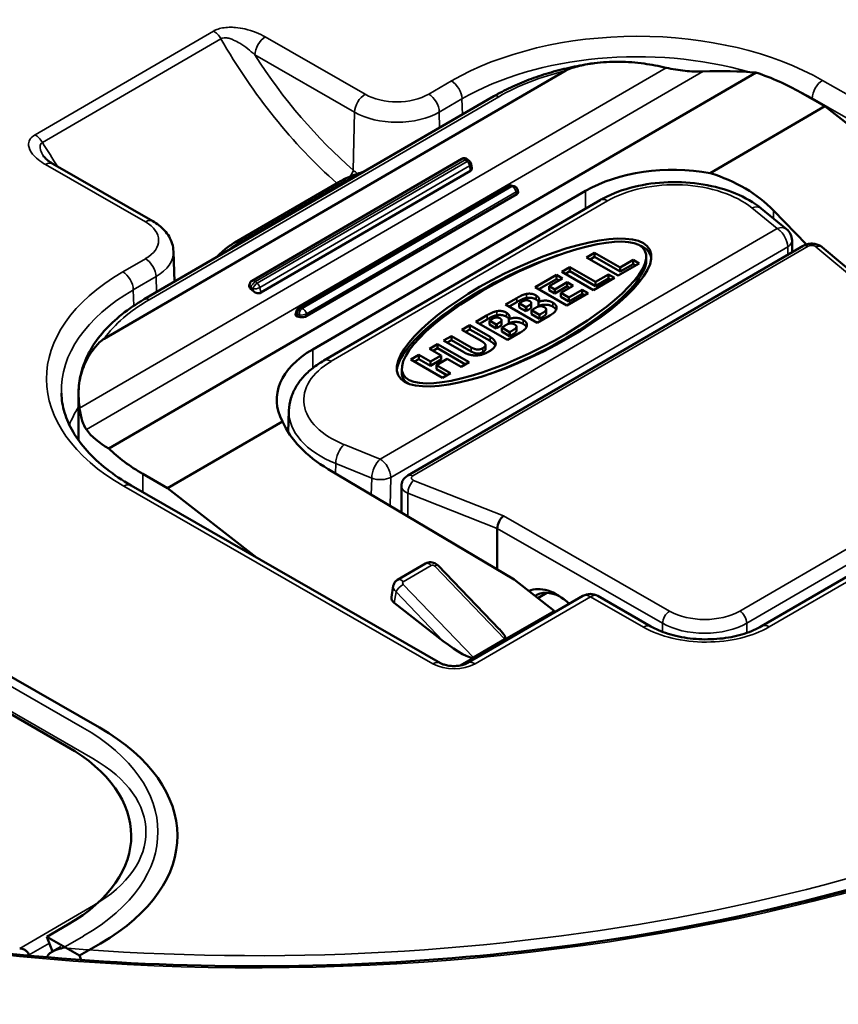
# Model space of a CAD drawing. Units: inches. Extents: x -18 to 272, y 1 to 43.
# Drawn here: x -6 to -4, y 26 to 29 of the extents above; entities that cross this region are included whole.
import ezdxf

# ---------------------------------------------------------------- set-up
doc = ezdxf.new("R2010")
doc.units = ezdxf.units.IN
doc.header["$LTSCALE"] = 2.857143
doc.header["$MEASUREMENT"] = 0
doc.layers.add('Visible (ANSI)', color=7, linetype='Continuous', lineweight=50)
doc.layers.add('Visible Narrow (ANSI)', color=7, linetype='Continuous', lineweight=35)

msp = doc.modelspace()

# ---------------------------------------------------------------- linework, layer by layer
at = {"layer": 'Visible (ANSI)'}
for p, q in [((-5.8337, 28.0527), (-4.5305, 28.8093)), ((-5.8212, 27.7428), (-3.9937, 28.8038)), ((-5.7212, 28.1638), (-4.734, 28.737)), ((-3.8687, 28.7484), (-3.7992, 28.7085)), ((-4.1235, 28.5202), (-3.7992, 28.7085)), ((-3.7992, 28.7085), (-3.0787, 28.1471)), ((-5.6969, 28.3844), (-5.9787, 28.5462)), ((-5.4165, 28.2164), (-4.8242, 28.5603)), ((-4.8079, 28.5586), (-4.8026, 28.5539)), ((-4.7981, 28.5463), (-4.7957, 28.5344)), ((-4.7993, 28.5264), (-5.3916, 28.1826)), ((-5.1716, 28.4946), (-5.4649, 28.3243)), ((-4.6818, 28.4844), (-4.6765, 28.483)), ((-5.2848, 28.1391), (-4.6925, 28.483)), ((-4.6692, 28.4606), (-5.2615, 28.1168)), ((-5.2452, 28.0226), (-4.4751, 28.4697)), ((-4.6664, 28.4723), (-4.6651, 28.466)), ((-4.434, 28.4436), (-5.2139, 27.9908)), ((-3.9074, 28.3616), (-3.9787, 28.42)), ((-3.9444, 28.4148), (-3.8513, 28.3187)), ((-3.892, 28.33), (-3.8912, 28.2968)), ((-8.2, 28.306), (-5.8473, 26.9552)), ((-5.6384, 28.2987), (-5.6357, 28.2135)), ((-3.8603, 28.3148), (-4.9768, 27.6665)), ((-4.4718, 28.2819), (-4.4494, 28.2949)), ((-4.4494, 28.2949), (-4.3771, 28.2533)), ((-4.4494, 28.2949), (-4.4494, 28.2834)), ((-3.6338, 28.1661), (-3.8068, 28.3109)), ((-4.3824, 28.2306), (-4.4718, 28.2819)), ((-4.4619, 28.2762), (-4.4494, 28.2834)), ((-4.4494, 28.2834), (-4.3771, 28.2419)), ((-4.3232, 28.265), (-4.3824, 28.2306)), ((-4.3771, 28.2533), (-4.3402, 28.2748)), ((-4.3771, 28.2419), (-4.3402, 28.2634)), ((-4.3402, 28.2748), (-4.3232, 28.265)), ((-4.3402, 28.2748), (-4.3402, 28.2634)), ((-4.3402, 28.2634), (-4.3331, 28.2593)), ((-4.3035, 28.2849), (-4.3035, 28.2735)), ((-8.2918, 28.2527), (-5.9391, 26.9019)), ((-4.5417, 28.2413), (-4.5193, 28.2543)), ((-4.4523, 28.19), (-4.5417, 28.2413)), ((-4.5318, 28.2356), (-4.5193, 28.2429)), ((-4.5193, 28.2543), (-4.447, 28.2128)), ((-4.5193, 28.2543), (-4.5193, 28.2429)), ((-4.5193, 28.2429), (-4.447, 28.2013)), ((-4.447, 28.2128), (-4.4101, 28.2342)), ((-4.4101, 28.2342), (-4.3931, 28.2244)), ((-4.4101, 28.2342), (-4.4101, 28.2228)), ((-4.3771, 28.2533), (-4.3771, 28.2419)), ((-5.423, 28.2079), (-5.4243, 28.2031)), ((-4.6168, 28.1977), (-4.5568, 28.2326)), ((-4.6069, 28.192), (-4.5568, 28.2211)), ((-4.5398, 28.2228), (-4.5776, 28.2008)), ((-4.5619, 28.1918), (-4.527, 28.212)), ((-4.5568, 28.2326), (-4.5398, 28.2228)), ((-4.5568, 28.2326), (-4.5568, 28.2211)), ((-4.5568, 28.2211), (-4.5497, 28.217)), ((-4.527, 28.212), (-4.51, 28.2023)), ((-4.527, 28.212), (-4.527, 28.2006)), ((-4.3931, 28.2244), (-4.4523, 28.19)), ((-4.447, 28.2013), (-4.4101, 28.2228)), ((-4.447, 28.2128), (-4.447, 28.2013)), ((-4.4101, 28.2228), (-4.403, 28.2187)), ((-5.4125, 28.1866), (-5.4206, 28.1938)), ((-4.5275, 28.1464), (-4.6168, 28.1977)), ((-4.5776, 28.2008), (-4.5619, 28.1918)), ((-4.5776, 28.2008), (-4.5776, 28.1894)), ((-4.5776, 28.1894), (-4.5619, 28.1803)), ((-4.5619, 28.1803), (-4.527, 28.2006)), ((-4.5619, 28.1918), (-4.5619, 28.1803)), ((-4.51, 28.2023), (-4.5449, 28.182)), ((-4.5449, 28.182), (-4.5223, 28.169)), ((-4.5449, 28.182), (-4.5449, 28.1706)), ((-4.4674, 28.1813), (-4.5275, 28.1464)), ((-4.527, 28.2006), (-4.5199, 28.1965)), ((-4.5223, 28.169), (-4.4845, 28.191)), ((-4.5223, 28.1576), (-4.4845, 28.1796)), ((-4.4845, 28.191), (-4.4674, 28.1813)), ((-4.4845, 28.191), (-4.4845, 28.1796)), ((-4.4845, 28.1796), (-4.4773, 28.1755)), ((-4.7006, 28.149), (-4.6693, 28.1672)), ((-4.6907, 28.1434), (-4.6693, 28.1558)), ((-4.6607, 28.1534), (-4.6622, 28.1526)), ((-4.6622, 28.1526), (-4.6622, 28.1411)), ((-4.6622, 28.1526), (-4.6432, 28.1417)), ((-4.6283, 28.1538), (-4.6283, 28.1424)), ((-4.6079, 28.1568), (-4.6075, 28.1566)), ((-4.6079, 28.1568), (-4.6079, 28.1454)), ((-4.6075, 28.1566), (-4.6075, 28.1451)), ((-4.5449, 28.1706), (-4.5223, 28.1576)), ((-4.5223, 28.169), (-4.5223, 28.1576)), ((-5.2913, 28.1306), (-5.294, 28.1206)), ((-4.6113, 28.0977), (-4.7006, 28.149)), ((-4.6622, 28.1411), (-4.6432, 28.1302)), ((-4.6432, 28.1417), (-4.6404, 28.1433)), ((-4.6432, 28.1417), (-4.6432, 28.1302)), ((-4.6432, 28.1302), (-4.6404, 28.1319)), ((-4.6238, 28.1353), (-4.6279, 28.1329)), ((-4.6279, 28.1329), (-4.6279, 28.1215)), ((-4.6279, 28.1329), (-4.6054, 28.12)), ((-4.6079, 28.1454), (-4.6075, 28.1451)), ((-4.5862, 28.1355), (-4.5862, 28.124)), ((-5.281, 28.1136), (-5.2891, 28.1157)), ((-4.7845, 28.1004), (-4.7531, 28.1186)), ((-4.6951, 28.0491), (-4.7845, 28.1004)), ((-4.7746, 28.0947), (-4.7531, 28.1071)), ((-4.7445, 28.1048), (-4.746, 28.1039)), ((-4.746, 28.1039), (-4.746, 28.0925)), ((-4.746, 28.1039), (-4.727, 28.093)), ((-4.7121, 28.1051), (-4.7121, 28.0937)), ((-4.6917, 28.1082), (-4.6913, 28.1079)), ((-4.6917, 28.1082), (-4.6917, 28.0967)), ((-4.6917, 28.0967), (-4.6913, 28.0965)), ((-4.6913, 28.1079), (-4.6913, 28.0965)), ((-4.6279, 28.1215), (-4.6054, 28.1085)), ((-4.5758, 28.1183), (-4.6113, 28.0977)), ((-4.6054, 28.12), (-4.6042, 28.1207)), ((-4.6054, 28.12), (-4.6054, 28.1085)), ((-4.6054, 28.1085), (-4.6042, 28.1092)), ((-4.8239, 28.0775), (-4.8016, 28.0904)), ((-4.7682, 28.0455), (-4.8239, 28.0775)), ((-4.814, 28.0718), (-4.8016, 28.079)), ((-4.8016, 28.0904), (-4.7446, 28.0577)), ((-4.8016, 28.0904), (-4.8016, 28.079)), ((-4.8016, 28.079), (-4.7446, 28.0463)), ((-4.746, 28.0925), (-4.727, 28.0816)), ((-4.727, 28.093), (-4.7242, 28.0946)), ((-4.727, 28.093), (-4.727, 28.0816)), ((-4.727, 28.0816), (-4.7242, 28.0832)), ((-4.7076, 28.0866), (-4.7117, 28.0842)), ((-4.7117, 28.0842), (-4.7117, 28.0728)), ((-4.7117, 28.0842), (-4.6892, 28.0713)), ((-4.7117, 28.0728), (-4.6892, 28.0599)), ((-4.6596, 28.0697), (-4.6951, 28.0491)), ((-4.6892, 28.0713), (-4.688, 28.072)), ((-4.6892, 28.0713), (-4.6892, 28.0599)), ((-4.67, 28.0868), (-4.67, 28.0754)), ((-4.876, 28.0472), (-4.8537, 28.0602)), ((-4.819, 28.0145), (-4.876, 28.0472)), ((-4.8661, 28.0415), (-4.8537, 28.0487)), ((-4.8537, 28.0602), (-4.798, 28.0282)), ((-4.8537, 28.0602), (-4.8537, 28.0487)), ((-4.8537, 28.0487), (-4.798, 28.0167)), ((-4.6892, 28.0599), (-4.688, 28.0606)), ((-4.9155, 28.0243), (-4.8932, 28.0373)), ((-4.8828, 28.0055), (-4.9155, 28.0243)), ((-4.9056, 28.0186), (-4.8932, 28.0258)), ((-4.8932, 28.0373), (-4.8038, 27.986)), ((-4.8932, 28.0373), (-4.8932, 28.0258)), ((-4.8932, 28.0258), (-4.8137, 27.9802)), ((-4.7576, 28.0344), (-4.7576, 28.023)), ((-4.9681, 27.9937), (-4.9458, 28.0067)), ((-4.8788, 27.9424), (-4.9681, 27.9937)), ((-4.9582, 27.9881), (-4.9458, 27.9953)), ((-4.9458, 28.0067), (-4.9131, 27.9879)), ((-4.9458, 28.0067), (-4.9458, 27.9953)), ((-4.9458, 27.9953), (-4.9131, 27.9765)), ((-4.9131, 27.9879), (-4.8828, 28.0055)), ((-4.9131, 27.9765), (-4.8828, 27.9941)), ((-4.9131, 27.9879), (-4.9131, 27.9765)), ((-4.8657, 27.9957), (-4.8961, 27.9781)), ((-4.8828, 28.0055), (-4.8828, 27.9941)), ((-4.8261, 27.973), (-4.8657, 27.9957)), ((-4.8038, 27.986), (-4.8261, 27.973)), ((-4.9936, 27.9683), (-4.9936, 27.9568)), ((-4.8961, 27.9781), (-4.8565, 27.9554)), ((-4.8961, 27.9781), (-4.8961, 27.9667)), ((-4.8961, 27.9667), (-4.8664, 27.9497)), ((-4.8565, 27.9554), (-4.8788, 27.9424)), ((-5.9062, 27.8997), (-5.9062, 27.7657)), ((-5.3124, 27.8499), (-5.3144, 27.789)), ((-5.6551, 27.631), (-5.3308, 27.8193)), ((-3.1288, 27.7341), (-3.9778, 27.2412)), ((-4.6769, 27.3728), (-5.2019, 27.6848)), ((-5.6551, 27.631), (-5.7246, 27.6709)), ((-4.8848, 27.1373), (-5.7577, 27.6384)), ((-5.4041, 27.4354), (-5.6551, 27.631)), ((-4.9948, 27.5617), (-4.9948, 27.6366)), ((-4.7241, 27.4008), (-4.7241, 27.5173)), ((-5.0055, 27.3724), (-4.9265, 27.4182)), ((-4.7184, 27.2326), (-4.8912, 27.4126)), ((-4.564, 27.2848), (-4.6769, 27.3728)), ((-5.0177, 27.3549), (-5.0231, 27.3231)), ((-4.4823, 27.3266), (-4.8081, 27.1374)), ((-4.6099, 27.3206), (-4.5843, 27.3355)), ((-4.2906, 27.2407), (-4.4403, 27.3267)), ((-4.8768, 27.1991), (-5.0152, 27.307)), ((-4.7915, 27.1527), (-4.7026, 27.2043)), ((-5.9367, 26.3989), (-5.9959, 26.3645)), ((-5.9959, 26.3645), (-5.9798, 26.323)), ((-5.9036, 26.3115), (-5.9959, 26.3645)), ((-5.8444, 26.3459), (-5.9036, 26.3115)), ((-5.9562, 26.3367), (-5.9814, 26.3221)), ((-6.0472, 26.3116), (-6.0472, 26.3123)), ((-5.9943, 26.3068), (-5.9943, 26.3075)), ((-5.8988, 26.2993), (-5.9036, 26.3115))]:
    msp.add_line(p, q, dxfattribs=at)
for centre, radius, start, end in [((-4.8172, 28.5481), 0.014, 48.5655, 120.1383), ((-4.8118, 28.5434), 0.014, 11.6, 48.5655), ((-4.6854, 28.4709), 0.014, 75.1256, 120.1383), ((-4.6801, 28.4694), 0.014, 11.6, 75.1256), ((-3.934, 28.3291), 0.042, 1.333, 50.7208), ((-5.4095, 28.2043), 0.014, 120.1383, 164.9664), ((-5.2777, 28.127), 0.014, 120.1383, 164.9664), ((-4.4612, 27.2902), 0.042, 60.1379, 120.1383)]:
    msp.add_arc(centre, radius, start, end, dxfattribs=at)
for centre, major_axis, ratio, start_param, end_param in [((-4.303, 28.3773), (0.6015, -0.1905), 0.697356, 1.698457, 1.799195), ((-4.303, 28.5304), (0.6142, 0.1153), 0.411104, 0.967757, 1.231956), ((-4.303, 28.4962), (0.616, 0), 0.57735, 0.788182, 1.044807), ((-4.227, 28.3272), (0.35, 0), 0.57735, 1.270687, 2.358978), ((-4.8104, 28.5362), (-0.0142, 0.0064), 0.657507, 2.700757, 3.584394), ((-4.227, 28.3036), (-0.3473, 0.0655), 0.666896, 3.897805, 4.53739), ((-4.6788, 28.4632), (0.0137, 0.0028), 0.408665, 5.399547, 6.283185), ((-4.6486, 28.1152), (-0.3554, -0.1772), 0.309276, 3.030771, 3.415779), ((-4.6486, 28.1152), (-0.3554, -0.1772), 0.309276, 4.290537, 6.088067), ((-4.6486, 28.1152), (-0.3414, -0.1744), 0.287265, 1.144524, 2.995873), ((-5.4108, 28.1995), (-0.0135, 0.0036), 0.70669, 0, 0.95842), ((-5.4027, 28.1923), (-0.0142, 0.0064), 0.657507, 1.12996, 2.700757), ((-5.2792, 28.1215), (0.0148, 0.002), 0.41434, 2.971106, 3.929526), ((-5.2711, 28.1193), (-0.0137, -0.0028), 0.408665, 0.687159, 2.257955), ((-4.997, 27.8801), (-0.35, 0), 0.57735, 5.500571, 6.588862), ((-4.6486, 28.1152), (-0.3414, -0.1744), 0.287265, 6.137466, 6.459377), ((-5.2902, 27.8042), (0.6015, -0.1905), 0.697356, 3.353517, 3.454255), ((-4.997, 27.8565), (0.3473, -0.0655), 0.666896, 3.572379, 4.211964), ((-5.2902, 27.9573), (0.6142, 0.1153), 0.411104, 3.331901, 3.596099), ((-5.2902, 27.9231), (-0.616, 0), 0.57735, 0.531557, 0.788182), ((-4.7062, 27.5298), (0.0122, 0.0253), 0.520186, 0.74591, 2.316707), ((-4.5553, 27.1929), (-0.0844, 0.1453), 0.578955, 5.201485, 6.233163), ((-4.9955, 27.3184), (-0.0276, 0.0047), 0.669333, 0, 0.893472), ((-4.5405, 27.2015), (-0.0738, 0.1271), 0.578955, 5.56212, 6.328158), ((-4.7731, 27.2593), (0.0714, -0.0542), 0.17675, 6.209436, 7.123813), ((-4.862, 27.2077), (0.0714, -0.0542), 0.17675, 4.63864, 6.209436), ((-6.3735, 26.6497), (0.7462, 0), 0.57735, 5.500571, 7.071367), ((-6.3735, 26.6497), (0.616, 0), 0.57735, 5.500571, 7.071367), ((-5.4076, 26.7471), (4.2, 0), 0.57735, 3.56222, 6.215763), ((-5.4076, 26.7814), (4.1264, 0), 0.57735, 4.032363, 6.171968), ((-5.4076, 26.4614), (4.2, 0), 0.57735, 3.56222, 6.283185)]:
    msp.add_ellipse(centre, major_axis=major_axis, ratio=ratio, start_param=start_param, end_param=end_param, dxfattribs=at)
for major_axis, ratio in [((-0.3554, -0.1772), 0.309276), ((-0.3414, -0.1744), 0.287265)]:
    msp.add_ellipse((-4.6486, 28.1266), major_axis=major_axis, ratio=ratio, dxfattribs=at)
for points, degree, knots in [([(-10.6576, 28.4373), (-10.6576, 28.7607), (-10.5697, 29.0837), (-10.2278, 29.6997), (-9.9706, 29.9922), (-9.3105, 30.5182), (-8.9052, 30.7506), (-7.9899, 31.1291), (-7.48, 31.2749), (-6.408, 31.4657), (-5.8462, 31.5106), (-4.7269, 31.4956), (-4.1695, 31.4357), (-3.1146, 31.2166), (-2.6172, 31.0575), (-1.7323, 30.6548), (-1.345, 30.4112), (-0.7214, 29.8625), (-0.4848, 29.5574), (-0.2186, 28.9767), (-0.1576, 28.7071), (-0.1576, 28.4373)], 3, [2.358978, 2.358978, 2.358978, 2.358978, 2.669135, 2.669135, 2.985988, 2.985988, 3.308232, 3.308232, 3.630856, 3.630856, 3.953022, 3.953022, 4.275017, 4.275017, 4.597239, 4.597239, 4.919916, 4.919916, 5.241821, 5.241821, 5.500571, 5.500571, 5.500571, 5.500571]), ([(-4.734, 28.737), (-4.7188, 28.7458), (-4.7028, 28.7541), (-4.6696, 28.7698), (-4.6523, 28.7771), (-4.6166, 28.7905), (-4.5982, 28.7967), (-4.5604, 28.8079), (-4.541, 28.8129), (-4.5015, 28.8217), (-4.4813, 28.8255), (-4.4609, 28.8287)], 3, [4.712389, 4.712389, 4.712389, 4.712389, 4.8171764, 4.8171764, 4.9219639, 4.9219639, 5.0267513, 5.0267513, 5.1315387, 5.1315387, 5.2363262, 5.2363262, 5.2363262, 5.2363262]), ([(-4.5305, 28.8093), (-4.5253, 28.8123), (-4.5191, 28.8146), (-4.506, 28.819), (-4.4992, 28.8209), (-4.4779, 28.826), (-4.4631, 28.8286), (-4.4282, 28.8331), (-4.4046, 28.8346), (-4.3565, 28.8342), (-4.3321, 28.8323), (-4.3098, 28.829)], 3, [-0.4093081, -0.4093081, -0.4093081, -0.4093081, -0.3687472, -0.3687472, -0.3281863, -0.3281863, -0.2470645, -0.2470645, -0.1235322, -0.1235322, 0, 0, 0, 0]), ([(-4.2478, 28.8176), (-4.2295, 28.8136), (-4.2112, 28.8105), (-4.1774, 28.807), (-4.1602, 28.8062), (-4.1436, 28.8069)], 3, [0.4645656, 0.4645656, 0.4645656, 0.4645656, 0.5611002, 0.5611002, 0.6517702, 0.6517702, 0.6517702, 0.6517702]), ([(-5.9787, 28.5462), (-5.9814, 28.5478), (-5.984, 28.5494), (-5.9889, 28.5526), (-5.9912, 28.5542), (-5.9953, 28.5574), (-5.9971, 28.559), (-6.0003, 28.562), (-6.0016, 28.5634), (-6.0038, 28.5659), (-6.0045, 28.5669), (-6.0051, 28.5678)], 3, [0, 0, 0, 0, 0.0269468, 0.0269468, 0.0538936, 0.0538936, 0.0808404, 0.0808404, 0.1077872, 0.1077872, 0.134734, 0.134734, 0.134734, 0.134734]), ([(-9.3556, 28.5521), (-9.3556, 28.309), (-9.287, 28.0657), (-9.0193, 27.6047), (-8.8213, 27.3869), (-8.3162, 26.9988), (-8.0099, 26.8283), (-7.3194, 26.5513), (-6.9354, 26.4448), (-6.1282, 26.3067), (-5.7052, 26.2751), (-4.8633, 26.2903), (-4.4445, 26.337), (-3.6537, 26.5039), (-3.2819, 26.6241), (-2.9158, 26.7915), (-2.8797, 26.8086), (-2.8442, 26.826)], 3, [3.924207, 3.924207, 3.924207, 3.924207, 4.247657, 4.247657, 4.568536, 4.568536, 4.88774, 4.88774, 5.206882, 5.206882, 5.526176, 5.526176, 5.845523, 5.845523, 6.164792, 6.164792, 6.200201, 6.200201, 6.200201, 6.200201]), ([(-5.1716, 28.4946), (-5.1609, 28.5008), (-5.1494, 28.5064), (-5.1257, 28.5161), (-5.1136, 28.5203), (-5.1011, 28.5238)], 3, [4.712389, 4.712389, 4.712389, 4.712389, 4.8829264, 4.8829264, 5.0438629, 5.0438629, 5.0438629, 5.0438629]), ([(-3.9787, 28.42), (-3.9997, 28.4371), (-4.0245, 28.4513), (-4.0801, 28.4743), (-4.111, 28.4829), (-4.1752, 28.4935), (-4.2084, 28.4956), (-4.2742, 28.4932), (-4.3067, 28.4888), (-4.3684, 28.4738), (-4.3975, 28.4631), (-4.427, 28.4475), (-4.4305, 28.4456), (-4.434, 28.4436)], 3, [6.109682, 6.109682, 6.109682, 6.109682, 6.444131, 6.444131, 6.787344, 6.787344, 7.127126, 7.127126, 7.465697, 7.465697, 7.806706, 7.806706, 7.853982, 7.853982, 7.853982, 7.853982]), ([(-10.6576, 28.4161), (-10.6576, 28.0927), (-10.5679, 27.7696), (-10.2183, 27.1552), (-9.9575, 26.8642), (-9.2908, 26.3437), (-8.8843, 26.1145), (-7.9674, 25.7417), (-7.457, 25.5983), (-6.3843, 25.4116), (-5.8221, 25.3683), (-4.7027, 25.3862), (-4.1455, 25.4474), (-3.0925, 25.6681), (-2.5968, 25.8276), (-1.7167, 26.2291), (-1.3326, 26.4711), (-0.7152, 27.0135), (-0.482, 27.3139), (-0.218, 27.8848), (-0.1576, 28.1504), (-0.1576, 28.4161)], 3, [3.924207, 3.924207, 3.924207, 3.924207, 4.241673, 4.241673, 4.560954, 4.560954, 4.881537, 4.881537, 5.202188, 5.202188, 5.522723, 5.522723, 5.843218, 5.843218, 6.16377, 6.16377, 6.484437, 6.484437, 6.804927, 6.804927, 7.0658, 7.0658, 7.0658, 7.0658]), ([(-5.6384, 28.2987), (-5.6386, 28.3062), (-5.6399, 28.3136), (-5.6442, 28.3278), (-5.6472, 28.3345), (-5.6545, 28.347), (-5.6588, 28.3527), (-5.6683, 28.3633), (-5.6735, 28.3681), (-5.6847, 28.3769), (-5.6907, 28.3808), (-5.6969, 28.3844)], 3, [5.5135208, 5.5135208, 5.5135208, 5.5135208, 5.6674537, 5.6674537, 5.8213866, 5.8213866, 5.9753195, 5.9753195, 6.1292524, 6.1292524, 6.2831853, 6.2831853, 6.2831853, 6.2831853]), ([(-5.516, 28.2829), (-5.5097, 28.2903), (-5.5025, 28.2973), (-5.4855, 28.3113), (-5.4756, 28.3181), (-5.4649, 28.3243)], 3, [4.3901985, 4.3901985, 4.3901985, 4.3901985, 4.5418515, 4.5418515, 4.712389, 4.712389, 4.712389, 4.712389]), ([(-3.8068, 28.3109), (-3.81, 28.3136), (-3.8132, 28.3154), (-3.82, 28.3185), (-3.8236, 28.3195), (-3.8307, 28.3208), (-3.8342, 28.321), (-3.8413, 28.3208), (-3.8448, 28.3204), (-3.8519, 28.3186), (-3.8555, 28.3174), (-3.8595, 28.3152), (-3.8599, 28.315), (-3.8603, 28.3148)], 3, [6.098823, 6.098823, 6.098823, 6.098823, 6.411054, 6.411054, 6.762086, 6.762086, 7.113117, 7.113117, 7.464149, 7.464149, 7.815181, 7.815181, 7.853982, 7.853982, 7.853982, 7.853982]), ([(-5.9062, 27.9035), (-5.9059, 27.9235), (-5.9029, 27.9435), (-5.8917, 27.9826), (-5.8836, 28.0018), (-5.8625, 28.0387), (-5.8496, 28.0565), (-5.8196, 28.0904), (-5.8025, 28.1064), (-5.7646, 28.1366), (-5.7437, 28.1508), (-5.7212, 28.1638)], 3, [3.9380744, 3.9380744, 3.9380744, 3.9380744, 4.0929373, 4.0929373, 4.2478002, 4.2478002, 4.4026632, 4.4026632, 4.5575261, 4.5575261, 4.712389, 4.712389, 4.712389, 4.712389]), ([(-4.5677, 28.1432), (-4.561, 28.1394), (-4.5582, 28.1346), (-4.558, 28.1342)], 2, [0, 0, 0, 1, 1.103833, 1.103833, 1.103833]), ([(-4.6515, 28.0946), (-4.6448, 28.0908), (-4.642, 28.086), (-4.6418, 28.0855)], 2, [0, 0, 0, 1, 1.103833, 1.103833, 1.103833]), ([(-5.9062, 27.9022), (-5.9061, 27.9185), (-5.9037, 27.936), (-5.8943, 27.9697), (-5.8874, 27.986), (-5.874, 28.0094), (-5.8674, 28.0193), (-5.856, 28.0331), (-5.852, 28.0376), (-5.8434, 28.0458), (-5.8389, 28.0497), (-5.8337, 28.0527)], 3, [0, 0, 0, 0, 0.1235322, 0.1235322, 0.2470645, 0.2470645, 0.3281863, 0.3281863, 0.3687472, 0.3687472, 0.4093081, 0.4093081, 0.4093081, 0.4093081]), ([(-5.2139, 27.9908), (-5.2251, 27.9843), (-5.2356, 27.9772), (-5.2551, 27.9618), (-5.264, 27.9535), (-5.28, 27.9356), (-5.287, 27.9261), (-5.2988, 27.9059), (-5.3035, 27.8952), (-5.3101, 27.873), (-5.312, 27.8615), (-5.3124, 27.8499)], 3, [1.5707963, 1.5707963, 1.5707963, 1.5707963, 1.7236158, 1.7236158, 1.8764352, 1.8764352, 2.0292547, 2.0292547, 2.1820741, 2.1820741, 2.3348936, 2.3348936, 2.3348936, 2.3348936]), ([(-5.7577, 27.6384), (-5.783, 27.653), (-5.8062, 27.6686), (-5.8478, 27.7012), (-5.8662, 27.7183), (-5.8978, 27.7533), (-5.9111, 27.7713), (-5.9323, 27.8076), (-5.9403, 27.8258), (-5.9513, 27.8623), (-5.9543, 27.8806), (-5.9549, 27.8988)], 3, [3.1415927, 3.1415927, 3.1415927, 3.1415927, 3.2955256, 3.2955256, 3.4494585, 3.4494585, 3.6033914, 3.6033914, 3.7573243, 3.7573243, 3.9112572, 3.9112572, 3.9112572, 3.9112572]), ([(-5.8843, 27.7963), (-5.8889, 27.8026), (-5.8928, 27.8111), (-5.8991, 27.8306), (-5.9017, 27.8427), (-5.9034, 27.8564)], 3, [0.3986217, 0.3986217, 0.3986217, 0.3986217, 0.4892917, 0.4892917, 0.5858263, 0.5858263, 0.5858263, 0.5858263]), ([(-4.9768, 27.6665), (-4.9784, 27.6656), (-4.98, 27.6645), (-4.9832, 27.662), (-4.9848, 27.6605), (-4.9879, 27.657), (-4.9893, 27.6551), (-4.9918, 27.6506), (-4.9929, 27.648), (-4.9944, 27.6425), (-4.9948, 27.6396), (-4.9948, 27.6366)], 3, [1.5707963, 1.5707963, 1.5707963, 1.5707963, 1.7273192, 1.7273192, 1.8838421, 1.8838421, 2.040365, 2.040365, 2.1968879, 2.1968879, 2.3534109, 2.3534109, 2.3534109, 2.3534109]), ([(-4.9265, 27.4182), (-4.9241, 27.4196), (-4.9216, 27.4206), (-4.9165, 27.4218), (-4.9138, 27.4219), (-4.9088, 27.4217), (-4.9063, 27.4212), (-4.9018, 27.4198), (-4.8996, 27.4188), (-4.8955, 27.4164), (-4.8936, 27.4149), (-4.8916, 27.413), (-4.8914, 27.4128), (-4.8912, 27.4126)], 3, [0, 0, 0, 0, 0.279375, 0.279375, 0.593534, 0.593534, 0.907694, 0.907694, 1.221853, 1.221853, 1.536012, 1.536012, 1.570796, 1.570796, 1.570796, 1.570796]), ([(-5.0177, 27.3549), (-5.0175, 27.3563), (-5.0171, 27.3578), (-5.0161, 27.3606), (-5.0154, 27.362), (-5.0139, 27.3646), (-5.013, 27.3658), (-5.0111, 27.3681), (-5.01, 27.3691), (-5.0078, 27.3709), (-5.0067, 27.3717), (-5.0055, 27.3724)], 3, [-0.6773241, -0.6773241, -0.6773241, -0.6773241, -0.5418593, -0.5418593, -0.4063945, -0.4063945, -0.2709297, -0.2709297, -0.1354648, -0.1354648, 0, 0, 0, 0]), ([(-3.9778, 27.2412), (-3.9917, 27.2331), (-4.0082, 27.2259), (-4.0455, 27.2141), (-4.0662, 27.2096), (-4.1096, 27.2043), (-4.1323, 27.2035), (-4.1771, 27.2058), (-4.1992, 27.2089), (-4.2399, 27.2185), (-4.2587, 27.225), (-4.2804, 27.2352), (-4.2857, 27.2379), (-4.2906, 27.2407)], 3, [1.570796, 1.570796, 1.570796, 1.570796, 1.857654, 1.857654, 2.150385, 2.150385, 2.447746, 2.447746, 2.74593, 2.74593, 3.040872, 3.040872, 3.141593, 3.141593, 3.141593, 3.141593]), ([(-4.8081, 27.1374), (-4.81, 27.1363), (-4.8124, 27.1351), (-4.8184, 27.1329), (-4.822, 27.1318), (-4.8301, 27.13), (-4.8347, 27.1294), (-4.8442, 27.1287), (-4.8492, 27.1287), (-4.859, 27.1294), (-4.8637, 27.1301), (-4.8721, 27.1321), (-4.8759, 27.1332), (-4.8813, 27.1354), (-4.8832, 27.1364), (-4.8848, 27.1373)], 3, [-0.785056, -0.785056, -0.785056, -0.785056, -0.579395, -0.579395, -0.356221, -0.356221, -0.117515, -0.117515, 0.130165, 0.130165, 0.377708, 0.377708, 0.615513, 0.615513, 0.785056, 0.785056, 0.785056, 0.785056]), ([(-6.0725, 26.332), (-6.0693, 26.3316), (-6.0659, 26.3309), (-6.0594, 26.3284), (-6.0563, 26.3266), (-6.052, 26.323), (-6.0502, 26.3211), (-6.0478, 26.3168), (-6.0472, 26.3145), (-6.0472, 26.3123)], 3, [0.06387113, 0.06387113, 0.06387113, 0.06387113, 0.08164762, 0.08164762, 0.0994241, 0.0994241, 0.11365736, 0.11365736, 0.12789062, 0.12789062, 0.12789062, 0.12789062]), ([(-5.95, 26.3332), (-5.9501, 26.3332), (-5.9502, 26.3331), (-5.9575, 26.3317), (-5.9649, 26.3296), (-5.9772, 26.3246), (-5.9819, 26.3221), (-5.9877, 26.3179), (-5.9897, 26.3162), (-5.9922, 26.3132), (-5.9931, 26.3119), (-5.9941, 26.3096), (-5.9943, 26.3085), (-5.9943, 26.3075)], 3, [-0.0006169, -0.0006169, -0.0006169, -0.0006169, 0, 0, 0.0409368, 0.0409368, 0.0732468, 0.0732468, 0.0914158, 0.0914158, 0.1025835, 0.1025835, 0.1116136, 0.1116136, 0.1116136, 0.1116136])]:
    msp.add_open_spline(points, degree=degree, knots=knots, dxfattribs=at)
for points in [[(-4.6693, 28.1672), (-4.6595, 28.1729), (-4.6479, 28.1779), (-4.6412, 28.1791)], [(-4.6412, 28.1791), (-4.6338, 28.1804), (-4.6204, 28.1781), (-4.6148, 28.1749)], [(-4.6693, 28.1558), (-4.6595, 28.1615), (-4.6479, 28.1665), (-4.6412, 28.1676)], [(-4.6453, 28.161), (-4.6485, 28.1603), (-4.6547, 28.1569), (-4.6607, 28.1534)], [(-4.633, 28.1592), (-4.6352, 28.1604), (-4.642, 28.1618), (-4.6453, 28.161)], [(-4.6412, 28.1676), (-4.6338, 28.169), (-4.6204, 28.1667), (-4.6148, 28.1635)], [(-4.6404, 28.1433), (-4.6347, 28.1466), (-4.6303, 28.1494), (-4.629, 28.1515)], [(-4.629, 28.1515), (-4.6277, 28.1538), (-4.6301, 28.1575), (-4.633, 28.1592)], [(-4.6148, 28.1749), (-4.6083, 28.1712), (-4.6045, 28.1615), (-4.6079, 28.1568)], [(-4.6148, 28.1635), (-4.6099, 28.1606), (-4.6076, 28.1572)], [(-4.6075, 28.1566), (-4.5975, 28.1604), (-4.5768, 28.1599), (-4.5677, 28.1547)], [(-4.5677, 28.1547), (-4.561, 28.1508), (-4.556, 28.1421), (-4.5568, 28.1378)], [(-4.7531, 28.1186), (-4.7433, 28.1242), (-4.7317, 28.1292), (-4.725, 28.1304)], [(-4.725, 28.1304), (-4.7176, 28.1317), (-4.7042, 28.1295), (-4.6986, 28.1262)], [(-4.6986, 28.1262), (-4.6921, 28.1225), (-4.6883, 28.1129), (-4.6917, 28.1082)], [(-4.6404, 28.1319), (-4.6347, 28.1352), (-4.6303, 28.138), (-4.629, 28.1401)], [(-4.629, 28.1401), (-4.6283, 28.1413), (-4.6283, 28.1424)], [(-4.6078, 28.1435), (-4.6107, 28.1428), (-4.6179, 28.1387), (-4.6238, 28.1353)], [(-4.5911, 28.1415), (-4.5953, 28.1439), (-4.6033, 28.1447), (-4.6078, 28.1435)], [(-4.6075, 28.1451), (-4.5975, 28.1489), (-4.5768, 28.1485), (-4.5677, 28.1432)], [(-4.6042, 28.1207), (-4.5956, 28.1257), (-4.5891, 28.1297), (-4.5872, 28.1325)], [(-4.5872, 28.1325), (-4.5856, 28.1351), (-4.5878, 28.1396), (-4.5911, 28.1415)], [(-4.5872, 28.1211), (-4.5862, 28.1226), (-4.5862, 28.124)], [(-4.5568, 28.1378), (-4.5579, 28.1326), (-4.5665, 28.1237), (-4.5758, 28.1183)], [(-4.7531, 28.1071), (-4.7433, 28.1128), (-4.7317, 28.1178), (-4.725, 28.119)], [(-4.7291, 28.1123), (-4.7323, 28.1117), (-4.7385, 28.1082), (-4.7445, 28.1048)], [(-4.7168, 28.1105), (-4.719, 28.1118), (-4.7258, 28.1131), (-4.7291, 28.1123)], [(-4.725, 28.119), (-4.7176, 28.1203), (-4.7042, 28.118), (-4.6986, 28.1148)], [(-4.7242, 28.0946), (-4.7185, 28.0979), (-4.7141, 28.1007), (-4.7128, 28.1028)], [(-4.7128, 28.1028), (-4.7115, 28.1051), (-4.7139, 28.1088), (-4.7168, 28.1105)], [(-4.6986, 28.1148), (-4.6937, 28.112), (-4.6914, 28.1086)], [(-4.6749, 28.0928), (-4.6791, 28.0953), (-4.6871, 28.096), (-4.6916, 28.0948)], [(-4.6913, 28.1079), (-4.6813, 28.1117), (-4.6606, 28.1112), (-4.6515, 28.106)], [(-4.6913, 28.0965), (-4.6813, 28.1003), (-4.6606, 28.0998), (-4.6515, 28.0946)], [(-4.6515, 28.106), (-4.6448, 28.1022), (-4.6398, 28.0935), (-4.6406, 28.0891)], [(-4.6042, 28.1092), (-4.5956, 28.1143), (-4.5891, 28.1182), (-4.5872, 28.1211)], [(-4.7242, 28.0832), (-4.7185, 28.0865), (-4.7141, 28.0893), (-4.7128, 28.0914)], [(-4.7128, 28.0914), (-4.7121, 28.0926), (-4.7121, 28.0937)], [(-4.6916, 28.0948), (-4.6945, 28.0941), (-4.7017, 28.09), (-4.7076, 28.0866)], [(-4.688, 28.072), (-4.6794, 28.077), (-4.673, 28.081), (-4.671, 28.0839)], [(-4.688, 28.0606), (-4.6794, 28.0656), (-4.673, 28.0696), (-4.671, 28.0725)], [(-4.671, 28.0839), (-4.6694, 28.0864), (-4.6716, 28.091), (-4.6749, 28.0928)], [(-4.671, 28.0725), (-4.67, 28.074), (-4.67, 28.0754)], [(-4.6406, 28.0891), (-4.6417, 28.0839), (-4.6503, 28.0751), (-4.6596, 28.0697)], [(-4.7646, 28.0262), (-4.7569, 28.0307), (-4.7585, 28.0399), (-4.7682, 28.0455)], [(-4.7446, 28.0577), (-4.7281, 28.0482), (-4.7292, 28.0271), (-4.7476, 28.0164)], [(-4.7446, 28.0463), (-4.7332, 28.0397), (-4.7299, 28.0326)], [(-4.7476, 28.0164), (-4.7655, 28.006), (-4.8022, 28.0048), (-4.819, 28.0145)], [(-4.798, 28.0282), (-4.7886, 28.0228), (-4.7725, 28.0216), (-4.7646, 28.0262)], [(-4.798, 28.0167), (-4.7886, 28.0114), (-4.7725, 28.0102), (-4.7646, 28.0148)], [(-4.7646, 28.0148), (-4.7576, 28.0188), (-4.7576, 28.023)]]:
    msp.add_open_spline(points, degree=2, dxfattribs=at)
at = {"layer": 'Visible Narrow (ANSI)'}
for p, q in [((-5.5251, 28.9209), (-6.0293, 28.6282)), ((-5.0974, 28.7425), (-5.3792, 28.9042)), ((-6.0085, 28.6067), (-5.5044, 28.8993)), ((-5.4088, 28.8537), (-5.127, 28.6919)), ((-5.9034, 27.8564), (-4.2478, 28.8176)), ((-5.8843, 27.7963), (-4.1436, 28.8069)), ((-4.8535, 28.78), (-4.9177, 28.7428)), ((-2.9329, 28.2806), (-3.8057, 28.7817)), ((-5.7071, 28.1625), (-4.72, 28.7356)), ((-4.8879, 28.6923), (-4.8238, 28.7295)), ((-4.8238, 28.7295), (-4.8228, 28.6854)), ((-3.8354, 28.7293), (-3.8353, 28.7311)), ((-3.8353, 28.7311), (-2.9625, 28.23)), ((-5.127, 28.6919), (-5.1307, 28.5285)), ((-4.8879, 28.6923), (-4.8869, 28.6482)), ((-5.9996, 28.5441), (-5.7178, 28.3823)), ((-4.8146, 28.5577), (-5.4069, 28.2138)), ((-4.8093, 28.553), (-5.4016, 28.2091)), ((-4.8022, 28.5409), (-5.3946, 28.197)), ((-4.8146, 28.5577), (-4.8093, 28.553)), ((-4.8022, 28.5409), (-4.7993, 28.5264)), ((-5.4543, 28.3233), (-5.1611, 28.4936)), ((-5.2803, 28.1395), (-4.688, 28.4834)), ((-5.275, 28.1381), (-4.6827, 28.482)), ((-5.2628, 28.123), (-4.6705, 28.4669)), ((-4.688, 28.4834), (-4.6827, 28.482)), ((-4.6705, 28.4669), (-4.6692, 28.4606)), ((-4.4751, 28.4197), (-4.4751, 28.4697)), ((-5.1928, 27.9888), (-4.4129, 28.4415)), ((-4.0053, 28.4217), (-3.934, 28.3634)), ((-3.9444, 28.3919), (-3.9444, 28.4148)), ((-3.934, 28.3634), (-5.0547, 27.7127)), ((-5.0249, 27.6613), (-3.9042, 28.312)), ((-4.9628, 27.6652), (-3.8462, 28.3134)), ((-3.9042, 28.312), (-3.9037, 28.2896)), ((-3.8248, 28.3123), (-3.6499, 28.1659)), ((-8.3415, 28.289), (-5.8657, 26.8676)), ((-5.8948, 26.9555), (-8.188, 28.2721)), ((-5.7173, 28.2785), (-5.7815, 28.2413)), ((-5.7517, 28.1908), (-5.6875, 28.228)), ((-5.6875, 28.228), (-5.6866, 28.1839)), ((-5.4016, 28.2091), (-5.4069, 28.2138)), ((-5.7517, 28.1908), (-5.7507, 28.1455)), ((-5.4206, 28.1938), (-5.4194, 28.1985)), ((-5.4194, 28.1985), (-5.414, 28.1938)), ((-5.414, 28.1938), (-5.4125, 28.1866)), ((-5.3916, 28.1826), (-5.3946, 28.197)), ((-4.6412, 28.1791), (-4.6412, 28.1676)), ((-4.6693, 28.1672), (-4.6693, 28.1558)), ((-4.629, 28.1515), (-4.629, 28.1401)), ((-4.6148, 28.1749), (-4.6148, 28.1635)), ((-4.5677, 28.1547), (-4.5677, 28.1432)), ((-5.275, 28.1381), (-5.2803, 28.1395)), ((-5.2615, 28.1168), (-5.2628, 28.123)), ((-4.725, 28.1304), (-4.725, 28.119)), ((-4.6986, 28.1262), (-4.6986, 28.1148)), ((-4.6404, 28.1433), (-4.6404, 28.1319)), ((-4.5872, 28.1325), (-4.5872, 28.1211)), ((-5.2891, 28.1157), (-5.2876, 28.1212)), ((-5.2876, 28.1212), (-5.2823, 28.1198)), ((-5.2823, 28.1198), (-5.281, 28.1136)), ((-4.7531, 28.1186), (-4.7531, 28.1071)), ((-4.7128, 28.1028), (-4.7128, 28.0914)), ((-4.6515, 28.106), (-4.6515, 28.0946)), ((-4.6042, 28.1207), (-4.6042, 28.1092)), ((-4.7242, 28.0946), (-4.7242, 28.0832)), ((-4.688, 28.072), (-4.688, 28.0606)), ((-4.671, 28.0839), (-4.671, 28.0725)), ((-4.7446, 28.0577), (-4.7446, 28.0463)), ((-5.2452, 27.9696), (-5.2452, 28.0226)), ((-4.798, 28.0282), (-4.798, 28.0167)), ((-4.7646, 28.0262), (-4.7646, 28.0148)), ((-3.1809, 27.7827), (-4.0398, 27.284)), ((-5.0547, 27.7127), (-5.1562, 27.7536)), ((-4.0199, 27.2498), (-3.1611, 27.7484)), ((-3.9567, 27.2392), (-3.1077, 27.7321)), ((-5.1802, 27.7003), (-5.1807, 27.6722)), ((-5.1802, 27.7003), (-5.0787, 27.6594)), ((-5.7246, 27.6195), (-5.7246, 27.6709)), ((-5.0787, 27.6594), (-5.0798, 27.6122)), ((-5.0268, 27.5807), (-5.0249, 27.6613)), ((-4.7062, 27.5526), (-4.9607, 27.6528)), ((-5.7786, 27.6363), (-4.9057, 27.1352)), ((-4.9765, 27.6166), (-4.7241, 27.5173)), ((-4.9765, 27.5508), (-4.9765, 27.6166)), ((-4.2378, 27.2837), (-4.7062, 27.5526)), ((-4.7241, 27.5173), (-4.2575, 27.2494)), ((-4.9894, 27.3669), (-4.9104, 27.4127)), ((-4.9007, 27.4107), (-4.7026, 27.2043)), ((-4.7915, 27.1527), (-4.9896, 27.3591)), ((-5.0152, 27.307), (-5.01, 27.3379)), ((-5.01, 27.3379), (-4.8768, 27.1991)), ((-4.787, 27.1354), (-4.4612, 27.3245)), ((-4.4612, 27.3245), (-4.3115, 27.2386)), ((-4.7026, 27.2043), (-4.564, 27.2848)), ((-4.2575, 27.2494), (-4.2575, 27.2252)), ((-4.0199, 27.2223), (-4.0199, 27.2498)), ((-4.8306, 27.1301), (-4.7915, 27.1527)), ((-5.8637, 26.4532), (-6.0725, 26.332)), ((-6.0472, 26.3123), (-5.9888, 26.3462)), ((-5.95, 26.3332), (-5.892, 26.3668))]:
    msp.add_line(p, q, dxfattribs=at)
msp.add_ellipse((-5.4076, 28.5058), major_axis=(-5.1714, 0), ratio=0.57735, dxfattribs=at)
for centre, major_axis, ratio, start_param, end_param in [((-5.4076, 28.5692), (3.9704, 0), 0.57735, 5.583556, 8.077374), ((-5.4076, 28.5521), (3.948, 0), 0.57735, 0.148704, 1.42766), ((-5.4076, 28.5692), (-3.9704, 0), 0.57735, 6.06536, 8.559179), ((-4.3282, 28.4784), (-0.7409, 0), 0.57735, 3.929774, 5.500571), ((-5.5251, 28.8866), (-0.0211, 0.0363), 0.578955, 4.726446, 5.496391), ((-5.3792, 28.8699), (-0.0209, -0.0364), 0.575741, 3.925603, 5.470219), ((-5.4076, 28.5624), (3.899, 0), 0.57735, 4.572827, 6.428315), ((-4.9728, 29.2251), (0.5069, -0.9198), 0.593277, 4.739698, 5.256836), ((-4.3282, 28.445), (0.6989, 0), 0.57735, 1.104413, 2.358978), ((-4.9432, 29.2413), (-0.4858, 0.8834), 0.593865, 1.685495, 2.129327), ((-4.303, 28.4962), (0.588, 0), 0.57735, 1.968092, 2.358978), ((-4.8535, 28.7457), (-0.0211, 0.0363), 0.578955, 3.951775, 5.496391), ((-3.8057, 28.7474), (0.0209, 0.0364), 0.575741, 0.78401, 2.328627), ((-5.0974, 28.7082), (0.0209, 0.0364), 0.575741, 0.78401, 2.328627), ((-5.0078, 28.7945), (-0.1271, 0), 0.57735, 0.788182, 2.358978), ((-4.9177, 28.7085), (-0.0211, 0.0363), 0.578955, 3.951775, 5.496391), ((-4.72, 28.7128), (-0.0141, 0.0242), 0.578955, 5.496391, 6.283185), ((-4.3282, 28.445), (0.6989, 0), 0.57735, 0.788182, 0.871107), ((-5.0078, 28.7611), (0.1691, 0), 0.57735, 3.929774, 5.500571), ((-6.0293, 28.5939), (0.0211, -0.0363), 0.578955, 1.584853, 2.354799), ((-5.5036, 28.9169), (-0.5464, 0.8968), 0.564268, 1.572871, 1.650518), ((-5.9996, 28.5098), (0.0209, 0.0364), 0.575741, 0, 0.78401), ((-5.4076, 28.5452), (3.92, 0), 0.57735, 4.591727, 6.283185), ((-4.8172, 28.5481), (-0.007, 0.0121), 0.578955, 5.234592, 6.283185), ((-4.8172, 28.5481), (0.0093, 0.0105), 0.406694, 0, 0.884428), ((-4.8118, 28.5434), (0.0093, 0.0105), 0.406694, 0, 0.884428), ((-4.8118, 28.5434), (0.007, -0.0121), 0.578955, 1.045802, 2.092999), ((-4.8118, 28.5434), (0.0137, 0.0028), 0.408665, 5.399547, 6.283185), ((-4.9874, 28.3938), (0.245, 0), 0.57735, 2.145911, 2.358978), ((-5.1603, 28.5122), (-0.0275, -0.0318), 0.426071, 1.875756, 2.425509), ((-5.1611, 28.4764), (-0.0105, 0.0182), 0.578955, 5.496391, 6.283185), ((-4.6854, 28.4709), (0.0036, 0.0135), 0.705552, 0, 0.614652), ((-4.2235, 28.3328), (0.2671, 0), 0.57735, 0.614679, 2.358978), ((-4.6854, 28.4709), (-0.007, 0.0121), 0.578955, 5.758191, 6.283185), ((-4.6801, 28.4694), (0.0036, 0.0135), 0.705552, 0, 0.614652), ((-4.6801, 28.4694), (0.007, -0.0121), 0.578955, 1.045802, 2.616598), ((-4.6801, 28.4694), (0.0137, 0.0028), 0.408665, 5.399547, 6.283185), ((-5.4076, 28.4373), (-5.25, 0), 0.57735, 0, 3.141593), ((-4.4129, 28.4072), (-0.0211, 0.0363), 0.578955, 5.496391, 6.283185), ((-5.4076, 28.4161), (5.25, 0), 0.57735, 3.141593, 6.283185), ((-4.0053, 28.3874), (0.0266, 0.0325), 0.667044, 0, 0.886632), ((-5.7178, 28.348), (0.0209, 0.0364), 0.575741, 0, 0.78401), ((-5.8074, 28.3303), (0.1271, 0), 0.57735, 5.500571, 7.071367), ((-3.934, 28.3291), (0.0266, 0.0325), 0.667044, 0, 0.886632), ((-3.934, 28.3291), (0.0211, -0.0363), 0.578955, 0.784002, 2.354799), ((-5.2806, 28.2236), (0.245, 0), 0.57735, 2.358978, 2.572045), ((-5.4543, 28.3062), (-0.0105, 0.0182), 0.578955, 5.496391, 6.283185), ((-3.934, 28.3291), (0.042, 0.001), 0.592532, 5.48696, 6.283185), ((-5.8074, 28.2969), (0.1691, 0), 0.57735, 5.500571, 6.301703), ((-3.8462, 28.2906), (-0.0141, 0.0242), 0.578955, 5.496391, 6.283185), ((-3.8363, 28.3077), (0.014, 0), 0.57735, 0.60382, 2.358978), ((-3.8248, 28.2894), (0.018, 0.0215), 0.672118, 0, 0.894243), ((-5.7173, 28.2442), (-0.0211, 0.0363), 0.578955, 3.951775, 5.496391), ((-5.2561, 27.9396), (-0.7409, 0), 0.57735, 5.500571, 7.071367), ((-5.7815, 28.207), (-0.0211, 0.0363), 0.578955, 3.951775, 5.496391), ((-5.4095, 28.2043), (-0.0135, 0.0036), 0.70669, 0, 0.95842), ((-5.4095, 28.2043), (-0.0093, -0.0105), 0.406694, 4.026021, 5.596817), ((-5.4095, 28.2043), (-0.007, 0.0121), 0.578955, 5.234592, 6.283185), ((-5.4042, 28.1996), (0.0093, 0.0105), 0.406694, 0.884428, 2.455224), ((-5.4042, 28.1996), (-0.007, 0.0121), 0.578955, 4.187395, 5.234592), ((-5.2561, 27.9062), (-0.6989, 0), 0.57735, 5.500571, 6.301703), ((-5.4042, 28.1996), (-0.0137, -0.0028), 0.408665, 0.687159, 2.257955), ((-5.2902, 27.9231), (-0.588, 0), 0.57735, 5.500571, 5.891457), ((-5.7071, 28.1396), (-0.0141, 0.0242), 0.578955, 5.496391, 6.283185), ((-5.2777, 28.127), (-0.0135, 0.0036), 0.70669, 0, 0.95842), ((-5.2777, 28.127), (-0.0036, -0.0135), 0.705552, 3.756245, 5.327041), ((-5.2777, 28.127), (-0.007, 0.0121), 0.578955, 5.758191, 6.283185), ((-5.2724, 28.1256), (0.0036, 0.0135), 0.705552, 0.614652, 2.185448), ((-5.2724, 28.1256), (-0.0137, -0.0028), 0.408665, 0.687159, 2.257955), ((-5.2724, 28.1256), (-0.007, 0.0121), 0.578955, 4.187395, 5.758191), ((-5.0034, 27.88), (-0.2671, 0), 0.57735, 5.500571, 7.24487), ((-5.1928, 27.9545), (-0.0211, 0.0363), 0.578955, 5.496391, 6.283185), ((-5.2561, 27.7215), (-0.693, 0), 0.57735, 5.929396, 6.062123), ((-5.0034, 27.8466), (-0.3091, 0), 0.57735, 6.264668, 7.24487), ((-5.1562, 27.7193), (0.0157, 0.039), 0.46715, 0.711512, 2.256128), ((-5.0547, 27.6784), (-0.0157, -0.039), 0.46715, 3.853104, 5.397721), ((-5.0547, 27.6784), (-0.0211, 0.0363), 0.578955, 3.925595, 5.496391), ((-5.0547, 27.6784), (0.042, -0.001), 0.56176, 4.116121, 5.513475), ((-4.9628, 27.6423), (-0.0141, 0.0242), 0.578955, 5.496391, 6.283185), ((-4.9607, 27.6299), (0.0103, 0.0261), 0.45985, 0.70781, 2.278607), ((-4.9528, 27.6595), (-0.014, 0), 0.57735, 5.500571, 7.255729), ((-5.7786, 27.602), (0.0209, 0.0364), 0.575741, 0, 0.78401), ((-4.9528, 27.6366), (-0.042, 0), 0.57735, 0, 0.972544), ((-4.916, 27.4001), (-0.0105, 0.0182), 0.578955, 5.11075, 6.283185), ((-4.9057, 27.4078), (0.00642, -0.00308), 0.742155, 1.102852, 2.673649), ((-4.9063, 27.398), (0.0151, 0.0145), 0.316285, 0, 0.914377), ((-4.995, 27.3542), (-0.0105, 0.0182), 0.578955, 5.11075, 6.283185), ((-4.9903, 27.3493), (-0.0273, 0.0063), 0.692813, 0.041035, 0.934507), ((-4.9952, 27.3465), (0.0151, 0.0145), 0.316285, 0.914377, 2.485173), ((-4.9847, 27.362), (0.00642, -0.00308), 0.742155, 2.673649, 4.244445), ((-4.4612, 27.2902), (-0.0211, 0.0363), 0.578955, 5.496391, 6.283185), ((-4.4612, 27.2902), (0.0209, 0.0364), 0.575741, 0, 0.78401), ((-4.2378, 27.2608), (0.0139, 0.0243), 0.575741, 0.78401, 2.354807), ((-4.139, 27.341), (-0.14, 0), 0.57735, 0.788182, 2.358978), ((-4.0398, 27.2612), (-0.0141, 0.0242), 0.578955, 3.925595, 5.496391), ((-4.3115, 27.2043), (0.0209, 0.0364), 0.575741, 0, 0.78401), ((-4.1346, 27.3413), (0.2509, 0), 0.57735, 3.929774, 5.500571), ((-4.139, 27.3182), (0.168, 0), 0.57735, 3.929774, 5.500571), ((-3.9567, 27.2049), (-0.0211, 0.0363), 0.578955, 5.496391, 6.283185), ((-4.9057, 27.1009), (0.0209, 0.0364), 0.575741, 0, 0.78401), ((-4.8465, 27.1696), (0.084, 0), 0.577746, 3.930121, 5.500232), ((-4.787, 27.1011), (-0.0211, 0.0363), 0.578955, 5.496391, 6.283185), ((-6.4033, 26.6604), (0.721, 0), 0.57735, 5.500571, 7.071367), ((-6.2236, 26.6598), (0.5075, 0), 0.57735, 5.500571, 7.071367), ((-5.8637, 26.4361), (-0.0105, 0.0182), 0.578955, 5.35604, 5.496391), ((-5.4076, 28.5452), (3.92, 0), 0.57735, 4.562161, 4.582519)]:
    msp.add_ellipse(centre, major_axis=major_axis, ratio=ratio, start_param=start_param, end_param=end_param, dxfattribs=at)
for points, knots in [([(-5.3792, 28.9042), (-5.3873, 28.9089), (-5.396, 28.9131), (-5.4152, 28.9209), (-5.4257, 28.9243), (-5.4454, 28.9288), (-5.4544, 28.9302), (-5.4692, 28.9315), (-5.4751, 28.9317), (-5.4874, 28.9314), (-5.4939, 28.9307), (-5.5058, 28.9286), (-5.5114, 28.927), (-5.5195, 28.9239), (-5.5225, 28.9225), (-5.5251, 28.9209)], [-0.2981315, -0.2981315, -0.2981315, -0.2981315, -0.2361289, -0.2361289, -0.1708635, -0.1708635, -0.1206593, -0.1206593, -0.0890206, -0.0890206, -0.053575, -0.053575, -0.0206058, -0.0206058, 0, 0, 0, 0]), ([(-5.5044, 28.8993), (-5.5031, 28.9001), (-5.5016, 28.9008), (-5.4972, 28.9019), (-5.4941, 28.9021), (-5.4872, 28.9016), (-5.4834, 28.9008), (-5.4758, 28.8986), (-5.4722, 28.8972), (-5.4627, 28.8931), (-5.4568, 28.8899), (-5.4434, 28.8818), (-5.4359, 28.8765), (-5.4219, 28.8654), (-5.4152, 28.8597), (-5.4088, 28.8537)], [0, 0, 0, 0, 0.0206058, 0.0206058, 0.053575, 0.053575, 0.0890206, 0.0890206, 0.1206593, 0.1206593, 0.1708635, 0.1708635, 0.2361289, 0.2361289, 0.2981315, 0.2981315, 0.2981315, 0.2981315]), ([(-6.0293, 28.6282), (-6.0426, 28.6205), (-6.0483, 28.6091), (-6.0467, 28.5897), (-6.0425, 28.5814), (-6.0274, 28.5626), (-6.0146, 28.5527), (-5.9996, 28.5441)], [-0.2981436, -0.2981436, -0.2981436, -0.2981436, -0.1953129, -0.1953129, -0.1149847, -0.1149847, 0, 0, 0, 0]), ([(-6.0051, 28.5678), (-6.0089, 28.5738), (-6.0119, 28.5797), (-6.0165, 28.5946), (-6.0153, 28.6029), (-6.0085, 28.6067)], [0.134734, 0.134734, 0.134734, 0.134734, 0.1953129, 0.1953129, 0.2981436, 0.2981436, 0.2981436, 0.2981436])]:
    msp.add_open_spline(points, degree=3, knots=knots, dxfattribs=at)
msp.add_open_spline([(-5.1187, 28.5183), (-5.1229, 28.5216), (-5.1269, 28.525), (-5.1307, 28.5285)], degree=3, dxfattribs=at)

doc.saveas('drawing.dxf')
